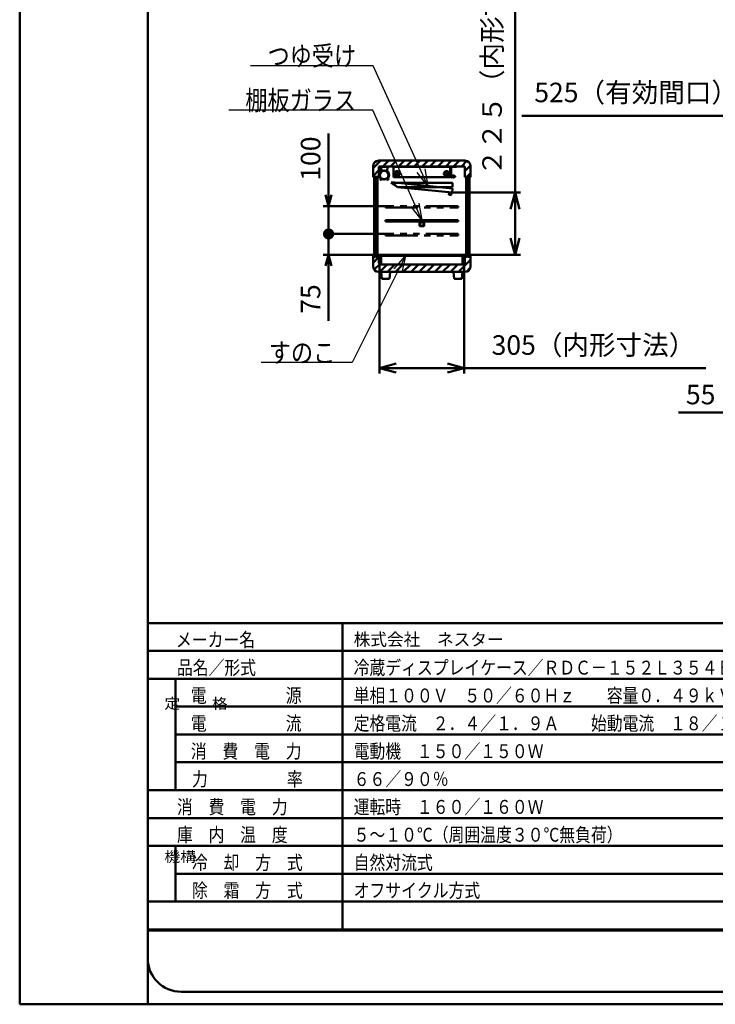
# Model space of a CAD drawing. Units: millimetres. Extents: x 0 to 8380, y 0 to 5550.
# Drawn here: x 0 to 2500, y 0 to 3536 of the extents above; entities that cross this region are included whole.
import ezdxf

# ---------------------------------------------------------------- set-up
doc = ezdxf.new("R2010")
doc.units = ezdxf.units.MM
doc.header["$LTSCALE"] = 3.629134
doc.linetypes.add('PHANTOM', pattern=[63.5, 31.75, -6.35, 6.35, -6.35, 6.35, -6.35])
for name, color, linetype in [('A3WAKU', 7, 'Continuous'), ('DANMEN', 7, 'Continuous'), ('SIYOU', 7, 'Continuous'), ('SUNPOU', 7, 'Continuous'), ('WAKU', 7, 'Continuous')]:
    doc.layers.add(name, color=color, linetype=linetype)
doc.styles.add('@Standard', font='txt', dxfattribs={"bigfont": '@extfont2'})
doc.styles.get("Standard").update_dxf_attribs({"font": 'txt', "bigfont": 'extfont2'})
doc.dimstyles.get("Standard").update_dxf_attribs({"dimtxt": 2.5, "dimasz": 2.5, "dimexe": 1.25, "dimexo": 0.625, "dimtad": 1, "dimzin": 0, "dimdsep": 46, "dimtxsty": 'Standard', "dimcen": 2.5, "dimadec": 0, "dimazin": 0, "dimtfac": 0.75, "dimtmove": 0, "dimatfit": 3, "dimfxl": 1, "dimarcsym": 0})

# ---------------------------------------------------------------- blocks, each defined once
blk = doc.blocks.new('_OPEN30')
at = {"color": 0, "linetype": 'ByBlock', "lineweight": -2}
for p, q in [((-1, 0.267949), (0, 0)), ((0, 0), (-1, -0.267949)), ((0, 0), (-1, 0))]:
    blk.add_line(p, q, dxfattribs=at)
blk = doc.blocks.new('*D7')
at = {"layer": 'Defpoints', "color": 0}
for p in [(2685.2, 3191.2), (2685.2, 2970), (3210.2, 2970)]:
    blk.add_point(p, dxfattribs=at)
at = {"layer": 'SUNPOU', "color": 0, "linetype": 'Continuous', "lineweight": 50}
for p, q in [((2685.2, 3191.2), (1804.91, 3191.2)), ((2685.2, 2970.625), (2685.2, 3211.2)), ((3150.2, 3191.2), (2745.2, 3191.2)), ((3210.2, 2970.625), (3210.2, 3211.2))]:
    blk.add_line(p, q, dxfattribs=at)
at = {"layer": 'SUNPOU', "color": 0, "lineweight": 50, "xscale": 60, "yscale": 60, "zscale": 60, "rotation": 180}
blk.add_blockref('_OPEN30', (2685.2, 3191.2), dxfattribs=at)
at = {"layer": 'SUNPOU', "color": 0, "lineweight": 50, "xscale": 60, "yscale": 60, "zscale": 60}
blk.add_blockref('_OPEN30', (3210.2, 3191.2), dxfattribs=at)
at = {"layer": 'SUNPOU', "color": 0, "lineweight": 50, "insert": (2215.055, 3265.66), "char_height": 70, "attachment_point": 5}
blk.add_mtext('525（有効間口）', dxfattribs=at)
blk = doc.blocks.new('*D9')
at = {"layer": 'Defpoints', "color": 0}
for p in [(1292.5, 2660), (1597.5, 2660), (1597.5, 2285)]:
    blk.add_point(p, dxfattribs=at)
at = {"layer": 'SUNPOU', "color": 0, "linetype": 'Continuous', "lineweight": 50}
for p, q in [((1292.5, 2659.375), (1292.5, 2265)), ((1597.5, 2659.375), (1597.5, 2265)), ((1352.5, 2285), (1537.5, 2285)), ((1597.5, 2285), (2465.96, 2285))]:
    blk.add_line(p, q, dxfattribs=at)
at = {"layer": 'SUNPOU', "color": 0, "lineweight": 50, "xscale": 60, "yscale": 60, "zscale": 60, "rotation": 180}
blk.add_blockref('_OPEN30', (1292.5, 2285), dxfattribs=at)
at = {"layer": 'SUNPOU', "color": 0, "lineweight": 50, "xscale": 60, "yscale": 60, "zscale": 60}
blk.add_blockref('_OPEN30', (1597.5, 2285), dxfattribs=at)
at = {"layer": 'SUNPOU', "color": 0, "lineweight": 50, "insert": (2061.73, 2358.515), "char_height": 70, "attachment_point": 5}
blk.add_mtext('305（内形寸法）', dxfattribs=at)
blk = doc.blocks.new('*D10')
at = {"layer": 'Defpoints', "color": 0}
for p in [(1554, 2915.3), (1780, 2915.3), (1594, 2691.5)]:
    blk.add_point(p, dxfattribs=at)
at = {"layer": 'SUNPOU', "color": 0, "linetype": 'Continuous', "lineweight": 50}
for p, q in [((1780, 2915.3), (1780, 3834.3)), ((1554.6, 2915.3), (1800, 2915.3)), ((1780, 2751.5), (1780, 2855.3)), ((1594.6, 2691.5), (1800, 2691.5))]:
    blk.add_line(p, q, dxfattribs=at)
at = {"layer": 'SUNPOU', "color": 0, "lineweight": 50, "xscale": 60, "yscale": 60, "zscale": 60}
for p, rotation in [((1780, 2915.3), 90), ((1780, 2691.5), 270)]:
    blk.add_blockref('_OPEN30', p, dxfattribs=dict(at, rotation=rotation))
at = {"layer": 'SUNPOU', "color": 0, "lineweight": 50, "insert": (1706.5, 3404.8), "char_height": 70, "attachment_point": 5, "rotation": 90}
blk.add_mtext('２２５（内形寸法）', dxfattribs=at)
blk = doc.blocks.new('_DOT')
at = {"color": 0, "linetype": 'ByBlock', "lineweight": -2}
blk.add_line((-0.5, 0), (-1, 0), dxfattribs=at)
at = {"color": 0, "linetype": 'ByBlock', "lineweight": -2, "const_width": 0.5}
blk.add_lwpolyline([(-0.25, 0, 1), (0.25, 0, 1)], format="xyb", close=True, dxfattribs=at)
blk = doc.blocks.new('*D12')
at = {"layer": 'Defpoints', "color": 0}
for p in [(1110, 2766.5), (1315, 2766.5), (1296, 2691.5)]:
    blk.add_point(p, dxfattribs=at)
at = {"layer": 'SUNPOU', "color": 0, "linetype": 'Continuous', "lineweight": 50}
for p, q in [((1110, 2806.5), (1110, 2846.5)), ((1314.4, 2766.5), (1090, 2766.5)), ((1110, 2691.5), (1110, 2766.5)), ((1295.4, 2691.5), (1090, 2691.5)), ((1110, 2691.5), (1110, 2454.1)), ((1110, 2651.5), (1110, 2611.5))]:
    blk.add_line(p, q, dxfattribs=at)
at = {"layer": 'SUNPOU', "color": 0, "lineweight": 50, "xscale": 40, "yscale": 40, "zscale": 40}
for name, p, rotation in [('_DOT', (1110, 2766.5), 270), ('_OPEN30', (1110, 2691.5), 90)]:
    blk.add_blockref(name, p, dxfattribs=dict(at, rotation=rotation))
at = {"layer": 'SUNPOU', "color": 0, "lineweight": 50, "insert": (1054.3, 2532.8), "char_height": 70, "attachment_point": 5, "rotation": 90}
blk.add_mtext('75', dxfattribs=at)
blk = doc.blocks.new('*D13')
at = {"layer": 'Defpoints', "color": 0}
for p in [(1110, 2866.5), (1315, 2866.5), (1315, 2766.5)]:
    blk.add_point(p, dxfattribs=at)
at = {"layer": 'SUNPOU', "color": 0, "linetype": 'Continuous', "lineweight": 50}
for p, q in [((1110, 2866.5), (1110, 3127.9)), ((1110, 2906.5), (1110, 2946.5)), ((1314.4, 2866.5), (1090, 2866.5)), ((1110, 2766.5), (1110, 2866.5)), ((1314.4, 2766.5), (1090, 2766.5)), ((1110, 2726.5), (1110, 2686.5))]:
    blk.add_line(p, q, dxfattribs=at)
at = {"layer": 'SUNPOU', "color": 0, "lineweight": 50, "xscale": 40, "yscale": 40, "zscale": 40}
for name, p, rotation in [('_OPEN30', (1110, 2866.5), 270), ('_DOT', (1110, 2766.5), 90)]:
    blk.add_blockref(name, p, dxfattribs=dict(at, rotation=rotation))
at = {"layer": 'SUNPOU', "color": 0, "lineweight": 50, "insert": (1054.3, 3037.2), "char_height": 70, "attachment_point": 5, "rotation": 90}
blk.add_mtext('100', dxfattribs=at)
blk = doc.blocks.new('*D17')
at = {"layer": 'Defpoints', "color": 0}
for p in [(2646, 2628.8), (2701, 2580), (2701, 2125)]:
    blk.add_point(p, dxfattribs=at)
at = {"layer": 'SUNPOU', "color": 0, "linetype": 'Continuous', "lineweight": 50}
for p, q in [((2646, 2628.175), (2646, 2105)), ((2701, 2579.375), (2701, 2105)), ((2646, 2125), (2367.84, 2125)), ((2586, 2125), (2526, 2125)), ((2646, 2125), (2701, 2125)), ((2761, 2125), (2821, 2125))]:
    blk.add_line(p, q, dxfattribs=at)
at = {"layer": 'SUNPOU', "color": 0, "lineweight": 50, "xscale": 60, "yscale": 60, "zscale": 60}
blk.add_blockref('_OPEN30', (2646, 2125), dxfattribs=at)
at = {"layer": 'SUNPOU', "color": 0, "lineweight": 50, "xscale": 60, "yscale": 60, "zscale": 60, "rotation": 180}
blk.add_blockref('_OPEN30', (2701, 2125), dxfattribs=at)
at = {"layer": 'SUNPOU', "color": 0, "lineweight": 50, "insert": (2446.92, 2180.735), "char_height": 70, "attachment_point": 5}
blk.add_mtext('55', dxfattribs=at)
blk = doc.blocks.new('*X33')
at = {"color": 2, "linetype": 'Continuous', "lineweight": 50}
for p, q in [((0, 32.4), (27.6, 60)), ((34.5, 38.6), (55.9, 60)), ((62.8, 38.6), (84.2, 60)), ((91, 38.6), (112.4, 60)), ((119.3, 38.6), (140.7, 60)), ((147.6, 38.6), (169, 60)), ((175.9, 38.6), (197.3, 60)), ((204.2, 38.6), (225.6, 60)), ((232.5, 38.6), (253.9, 60)), ((260.7, 38.6), (282.1, 60)), ((289, 38.6), (310.4, 60)), ((317.3, 38.6), (337.3, 58.6)), ((329, 22), (349.8, 42.8)), ((0, 4.1), (21, 25.1)), ((335.3, 0), (350, 14.7))]:
    blk.add_line(p, q, dxfattribs=at)
blk = doc.blocks.new('*X34')
at = {"color": 2, "linetype": 'Continuous', "lineweight": 50}
for p, q in [((0, 61.3), (0.2, 61.5)), ((0, 33), (21, 54)), ((306.4, 0), (350, 43.6)), ((329, 50.9), (339.6, 61.5)), ((3.7, 8.4), (23.9, 28.6)), ((23.6, 0), (50.1, 26.5)), ((51.8, 0), (78.3, 26.5)), ((80.1, 0), (106.6, 26.5)), ((108.4, 0), (134.9, 26.5)), ((136.7, 0), (163.2, 26.5)), ((165, 0), (191.5, 26.5)), ((193.3, 0), (219.8, 26.5)), ((221.6, 0), (248.1, 26.5)), ((249.8, 0), (276.3, 26.5)), ((278.1, 0), (304.6, 26.5)), ((335.5, 0.8), (349.2, 14.5))]:
    blk.add_line(p, q, dxfattribs=at)

msp = doc.modelspace()

# ---------------------------------------------------------------- hatches: boundary and pattern name
at = {"layer": 'DANMEN', "linetype": 'Continuous', "lineweight": 50}
h = msp.add_hatch(dxfattribs=at)
h.set_pattern_fill('ANSI31', color=2, scale=0.945)
h.paths.add_polyline_path([(1273.6, 2972), (1273.6, 2684.5), (1278.6, 2684.5), (1278.6, 2972)])
h = msp.add_hatch(dxfattribs=at)
h.set_pattern_fill('ANSI31', color=2, scale=0.945)
h.paths.add_polyline_path([(1616.4, 2972), (1616.4, 2684.5), (1611.4, 2684.5), (1611.4, 2972)])

# ---------------------------------------------------------------- linework, layer by layer
at = {"layer": 'A3WAKU', "color": 8, "linetype": 'Continuous', "lineweight": 50}
for p, q in [((0, 5550), (0, 0)), ((460, 5550), (460, 0)), ((0, 0), (8380, 0))]:
    msp.add_line(p, q, dxfattribs=at)
at = {"layer": 'DANMEN', "color": 2, "linetype": 'Continuous', "lineweight": 50}
for p, q in [((1270, 2970), (1270, 3010)), ((1290, 3030), (1600, 3030)), ((1291, 2970), (1291, 3008.6)), ((1291, 3008.6), (1599, 3008.6)), ((1300.94, 3008), (1319.06, 3008)), ((1319.06, 3007.3), (1300.94, 3007.3)), ((1343.4, 2995.7), (1343.4, 3008)), ((1546.6, 3008), (1343.4, 3008)), ((1546.6, 3008), (1546.6, 2995.7)), ((1550, 3008), (1570, 3008)), ((1550, 2968), (1550, 3008)), ((1550.8, 3007.2), (1550.8, 2968)), ((1570, 3007.2), (1550.8, 3007.2)), ((1570, 3008), (1570, 3007.2)), ((1599, 3008.6), (1599, 2970)), ((1620, 3010), (1620, 2970)), ((1278.6, 2972), (1273.6, 2972)), ((1273.6, 2684.5), (1273.6, 2972)), ((1278.6, 2684.5), (1278.6, 2972)), ((1286.1, 2972), (1281.1, 2972)), ((1281.1, 2972), (1281.1, 2684.5)), ((1286.1, 2684.5), (1286.1, 2972)), ((1299.22, 2993.96), (1298.25, 3005.07)), ((1298.95, 3005.13), (1299.91, 2994.02)), ((1321.05, 3005.13), (1320.09, 2994.02)), ((1320.78, 2993.96), (1321.75, 3005.07)), ((1343.4, 2970), (1343.4, 2995.7)), ((1343.4, 2970), (1343.4, 2970.3)), ((1546.6, 2995.7), (1546.6, 2970)), ((1546.6, 2970.3), (1546.6, 2970)), ((1550, 2975.04), (1547, 2973.84)), ((1547, 2973.84), (1547, 2972.17)), ((1550, 2970.97), (1547, 2972.17)), ((1550, 2974.5), (1547.5, 2973.5)), ((1550, 2973.5), (1547.5, 2973.5)), ((1550, 2971.5), (1547.5, 2972.5)), ((1547.5, 2972.5), (1550, 2972.5)), ((1550.8, 2973.5), (1552.28, 2973.5)), ((1550.8, 2972.5), (1552.28, 2972.5)), ((1552.78, 2973.5), (1553.3, 2973.5)), ((1552.78, 2972.5), (1553.3, 2972.5)), ((1553.3, 2971.5), (1553.3, 2974.5)), ((1554.56, 2974.5), (1553.3, 2974.5)), ((1554.56, 2971.5), (1553.3, 2971.5)), ((1564.94, 2974.43), (1564.47, 2974.6)), ((1564.94, 2971.58), (1564.47, 2971.41)), ((1603.9, 2972), (1608.9, 2972)), ((1603.9, 2684.5), (1603.9, 2972)), ((1608.9, 2972), (1608.9, 2684.5)), ((1611.4, 2972), (1616.4, 2972)), ((1611.4, 2684.5), (1611.4, 2972)), ((1616.4, 2684.5), (1616.4, 2972)), ((1270, 2970), (1291, 2970)), ((1294.52, 2963.73), (1295.01, 2964.23)), ((1296.68, 2961.57), (1294.52, 2963.73)), ((1297.17, 2962.07), (1295.01, 2964.23)), ((1322.83, 2962.07), (1324.99, 2964.23)), ((1323.32, 2961.57), (1325.48, 2963.73)), ((1325.48, 2963.73), (1324.99, 2964.23)), ((1357.24, 2935), (1335, 2950)), ((1335, 2950), (1555, 2950)), ((1357.29, 2934.96), (1336.6, 2952.14)), ((1336.6, 2952.14), (1555.51, 2930.25)), ((1546.6, 2970), (1343.4, 2970)), ((1555, 2935), (1357.24, 2935)), ((1554.02, 2915.32), (1357.29, 2934.96)), ((1550.8, 2968), (1550, 2968)), ((1555, 2935), (1555, 2950)), ((1599, 2970), (1620, 2970)), ((1542.57, 2906.92), (1543.56, 2916.87)), ((1550.53, 2906.12), (1542.57, 2906.92)), ((1551.52, 2916.07), (1550.53, 2906.12)), ((1554.02, 2915.32), (1555.51, 2930.25)), ((1575, 2816.5), (1315, 2816.5)), ((1315, 2816.5), (1315, 2811.5)), ((1315, 2811.5), (1575, 2811.5)), ((1437, 2809.8), (1437, 2795.8)), ((1452, 2810.8), (1438, 2810.8)), ((1452, 2794.8), (1438, 2794.8)), ((1451.5, 2809.3), (1438.5, 2809.3)), ((1438.5, 2809.3), (1438.5, 2796.3)), ((1451.5, 2796.3), (1438.5, 2796.3)), ((1451.5, 2796.3), (1451.5, 2809.3)), ((1453, 2795.8), (1453, 2809.8)), ((1575, 2811.5), (1575, 2816.5)), ((1270, 2650), (1270, 2691.5)), ((1270, 2691.5), (1291, 2691.5)), ((1291, 2691.5), (1291, 2661.5)), ((1296, 2656.5), (1296, 2691.5)), ((1296, 2691.5), (1594, 2691.5)), ((1299, 2688.5), (1591, 2688.5)), ((1299, 2656.5), (1299, 2688.5)), ((1591, 2688.5), (1591, 2656.5)), ((1594, 2656.5), (1594, 2691.5)), ((1599, 2661.5), (1599, 2691.5)), ((1599, 2691.5), (1620, 2691.5)), ((1620, 2691.5), (1620, 2650)), ((1273.6, 2684.5), (1278.6, 2684.5)), ((1281.1, 2684.5), (1286.1, 2684.5)), ((1296, 2656.5), (1291, 2661.5)), ((1296, 2656.5), (1299, 2656.5)), ((1299, 2656.5), (1591, 2656.5)), ((1591, 2656.5), (1594, 2656.5)), ((1594, 2656.5), (1599, 2661.5)), ((1608.9, 2684.5), (1603.9, 2684.5)), ((1616.4, 2684.5), (1611.4, 2684.5)), ((1600, 2630), (1290, 2630)), ((1331, 2630), (1299, 2630)), ((1331, 2630), (1299, 2630)), ((1299, 2630), (1301, 2605)), ((1329, 2605), (1331, 2630)), ((1591, 2630), (1559, 2630)), ((1591, 2630), (1559, 2630)), ((1559, 2630), (1561, 2605)), ((1599.5, 2630), (1575, 2630)), ((1589, 2605), (1591, 2630)), ((1301, 2605), (1329, 2605)), ((1561, 2605), (1589, 2605))]:
    msp.add_line(p, q, dxfattribs=at)
at = {"layer": 'DANMEN', "color": 2, "linetype": 'PHANTOM', "lineweight": 50}
for p, q in [((1575, 2866.5), (1315, 2866.5)), ((1315, 2866.5), (1315, 2861.5)), ((1575, 2861.5), (1575, 2866.5)), ((1315, 2861.5), (1575, 2861.5)), ((1575, 2766.5), (1315, 2766.5)), ((1315, 2766.5), (1315, 2761.5)), ((1315, 2761.5), (1575, 2761.5)), ((1575, 2761.5), (1575, 2766.5))]:
    msp.add_line(p, q, dxfattribs=at)
at = {"layer": 'DANMEN', "color": 2, "linetype": 'Continuous', "lineweight": 50}
for centre, radius in [((1310, 2978.25), 16.5), ((1310, 2978.25), 15.35), ((1356.1, 2983), 9.5), ((1356.1, 2983), 4.76), ((1533.9, 2983), 9.5), ((1533.9, 2983), 4.76), ((1551.3, 2976.2), 0.5), ((1551.3, 2969.8), 0.5), ((1558.6, 2973), 3)]:
    msp.add_circle(centre, radius, dxfattribs=at)
for centre, radius, start, end in [((1290, 3010), 20, 90, 180), ((1300.94, 3005.3), 2.7, 90, 184.95326), ((1300.94, 3005.3), 2, 90, 184.95326), ((1319.06, 3005.3), 2.7, 355.04674, 90), ((1319.06, 3005.3), 2, 355.04674, 90), ((1600, 3010), 20, 0, 90), ((1312.8, 2978.25), 20, 135.06408, 226.05351), ((1312.8, 2978.25), 19.3, 135.06408, 226.05351), ((1297.22, 2993.78), 2, 315.06408, 4.95326), ((1297.22, 2993.78), 2.7, 315.06408, 4.95326), ((1322.78, 2993.78), 2.7, 175.04674, 224.93592), ((1307.2, 2978.25), 19.3, 313.94649, 44.93592), ((1322.78, 2993.78), 2, 175.04674, 224.93592), ((1307.2, 2978.25), 20, 313.94649, 44.93592), ((1298.05, 2962.95), 1.95, 225, 46.05351), ((1298.05, 2962.95), 1.25, 225, 46.05351), ((1321.95, 2962.95), 1.95, 133.94649, 315), ((1321.95, 2962.95), 1.25, 133.94649, 315), ((1438, 2809.8), 1, 90, 180), ((1438, 2795.8), 1, 180, 270), ((1452, 2809.8), 1, 0, 90), ((1452, 2795.8), 1, 270, 360), ((1290, 2650), 20, 180, 270), ((1600, 2650), 20, 270, 360)]:
    msp.add_arc(centre, radius, start, end, dxfattribs=at)
for points, knots in [([(1551.55, 2975.77), (1551.66, 2975.54), (1551.89, 2975.1), (1552.12, 2974.4), (1552.27, 2973.7), (1552.32, 2973), (1552.27, 2972.31), (1552.12, 2971.61), (1551.89, 2970.91), (1551.66, 2970.47), (1551.55, 2970.24)], [0, 0, 0, 0, 0.7655243, 1.4959635, 2.2020447, 2.8956263, 3.5892079, 4.2952891, 5.0257283, 5.7912526, 5.7912526, 5.7912526, 5.7912526]), ([(1551.8, 2976.2), (1551.95, 2975.94), (1552.25, 2975.43), (1552.56, 2974.62), (1552.76, 2973.81), (1552.82, 2973), (1552.76, 2972.19), (1552.56, 2971.39), (1552.25, 2970.58), (1551.95, 2970.07), (1551.8, 2969.8)], [0, 0, 0, 0, 0.9118148, 1.770684, 2.5923629, 3.3948006, 4.1972383, 5.0189172, 5.8777864, 6.7896012, 6.7896012, 6.7896012, 6.7896012]), ([(1554.2, 2973), (1554.26, 2973.36), (1554.32, 2974.06), (1554.78, 2974.98), (1555.42, 2975.71), (1556.21, 2976.25), (1557.1, 2976.6), (1558.06, 2976.78), (1559.04, 2976.79), (1559.99, 2976.64), (1560.87, 2976.32), (1561.67, 2975.88), (1562.41, 2975.33), (1563.07, 2974.69), (1563.67, 2973.98), (1564.18, 2973.21), (1564.62, 2972.41), (1564.83, 2971.85), (1564.94, 2971.58)], [0, 0, 0, 0, 1.0909493, 2.0807073, 3.0271813, 3.9690401, 4.9243737, 5.8952121, 6.8737567, 7.8481394, 8.7581887, 9.66828, 10.5851931, 11.5096358, 12.437669, 13.3620271, 14.273234, 15.1605454, 15.1605454, 15.1605454, 15.1605454]), ([(1554.2, 2973), (1554.26, 2972.65), (1554.32, 2971.94), (1554.78, 2971.03), (1555.42, 2970.3), (1556.21, 2969.76), (1557.1, 2969.4), (1558.06, 2969.22), (1559.04, 2969.21), (1559.99, 2969.37), (1560.87, 2969.69), (1561.67, 2970.13), (1562.41, 2970.68), (1563.07, 2971.32), (1563.67, 2972.03), (1564.18, 2972.8), (1564.62, 2973.6), (1564.83, 2974.16), (1564.94, 2974.43)], [0, 0, 0, 0, 1.0909493, 2.0807073, 3.0271813, 3.9690401, 4.9243737, 5.8952121, 6.8737567, 7.8481394, 8.7581887, 9.66828, 10.5851931, 11.5096358, 12.437669, 13.3620271, 14.273234, 15.1605454, 15.1605454, 15.1605454, 15.1605454]), ([(1554.7, 2972.98), (1554.7, 2973), (1554.7, 2973.04), (1554.71, 2973.1), (1554.71, 2973.16), (1554.72, 2973.25), (1554.73, 2973.34), (1554.75, 2973.46), (1554.77, 2973.57), (1554.8, 2973.69), (1554.83, 2973.79), (1554.86, 2973.9), (1554.89, 2974), (1554.93, 2974.1), (1554.97, 2974.2), (1555.01, 2974.3), (1555.06, 2974.39), (1555.11, 2974.48), (1555.16, 2974.57), (1555.21, 2974.65), (1555.27, 2974.74), (1555.33, 2974.82), (1555.39, 2974.9), (1555.45, 2974.97), (1555.51, 2975.05), (1555.58, 2975.12), (1555.65, 2975.19), (1555.75, 2975.28), (1555.87, 2975.39), (1556.03, 2975.51), (1556.2, 2975.63), (1556.37, 2975.73), (1556.55, 2975.83), (1556.74, 2975.91), (1556.93, 2975.99), (1557.13, 2976.06), (1557.33, 2976.12), (1557.54, 2976.17), (1557.75, 2976.21), (1557.89, 2976.23), (1557.96, 2976.24)], [0, 0, 0, 0, 0.0630375, 0.1254014, 0.1871099, 0.2481811, 0.36848, 0.4864442, 0.6022165, 0.7159442, 0.8277738, 0.9378489, 1.0463118, 1.1533057, 1.2589705, 1.363443, 1.466857, 1.5693419, 1.6710222, 1.7720189, 1.8724486, 1.9724188, 2.0720315, 2.1713849, 2.2705715, 2.3696728, 2.4687644, 2.5679181, 2.7666566, 2.9663223, 3.167228, 3.3696358, 3.5737286, 3.7795622, 3.9871412, 4.1964345, 4.4073625, 4.6197787, 4.8335092, 5.0483599, 5.0483599, 5.0483599, 5.0483599]), ([(1554.7, 2973.03), (1554.7, 2973.01), (1554.7, 2972.97), (1554.71, 2972.9), (1554.71, 2972.84), (1554.72, 2972.76), (1554.73, 2972.66), (1554.75, 2972.55), (1554.77, 2972.43), (1554.8, 2972.32), (1554.83, 2972.21), (1554.86, 2972.11), (1554.89, 2972), (1554.93, 2971.9), (1554.97, 2971.81), (1555.01, 2971.71), (1555.06, 2971.62), (1555.11, 2971.53), (1555.16, 2971.44), (1555.21, 2971.35), (1555.27, 2971.27), (1555.33, 2971.19), (1555.39, 2971.11), (1555.45, 2971.03), (1555.51, 2970.96), (1555.58, 2970.89), (1555.65, 2970.82), (1555.75, 2970.72), (1555.87, 2970.62), (1556.03, 2970.49), (1556.2, 2970.38), (1556.37, 2970.28), (1556.55, 2970.18), (1556.74, 2970.1), (1556.93, 2970.02), (1557.13, 2969.95), (1557.33, 2969.89), (1557.54, 2969.84), (1557.75, 2969.8), (1557.89, 2969.78), (1557.96, 2969.77)], [0, 0, 0, 0, 0.0630375, 0.1254014, 0.1871099, 0.2481811, 0.36848, 0.4864442, 0.6022165, 0.7159442, 0.8277738, 0.9378489, 1.0463118, 1.1533057, 1.2589705, 1.363443, 1.466857, 1.5693419, 1.6710222, 1.7720189, 1.8724486, 1.9724188, 2.0720315, 2.1713849, 2.2705715, 2.3696728, 2.4687644, 2.5679181, 2.7666566, 2.9663223, 3.167228, 3.3696358, 3.5737286, 3.7795622, 3.9871412, 4.1964345, 4.4073625, 4.6197787, 4.8335092, 5.0483599, 5.0483599, 5.0483599, 5.0483599]), ([(1557.96, 2976.24), (1558.03, 2976.25), (1558.18, 2976.27), (1558.39, 2976.28), (1558.61, 2976.28), (1558.83, 2976.28), (1559.04, 2976.26), (1559.26, 2976.24), (1559.47, 2976.21), (1559.63, 2976.18), (1559.73, 2976.15), (1559.79, 2976.14), (1559.84, 2976.13), (1559.89, 2976.12), (1559.94, 2976.1), (1559.99, 2976.09), (1560.04, 2976.07), (1560.11, 2976.05), (1560.19, 2976.02), (1560.3, 2975.99), (1560.4, 2975.95), (1560.53, 2975.9), (1560.69, 2975.83), (1560.88, 2975.73), (1561.07, 2975.63), (1561.26, 2975.53), (1561.44, 2975.41), (1561.62, 2975.29), (1561.8, 2975.16), (1561.97, 2975.02), (1562.14, 2974.88), (1562.31, 2974.73), (1562.47, 2974.57), (1562.62, 2974.41), (1562.78, 2974.25), (1562.92, 2974.08), (1563.07, 2973.91), (1563.21, 2973.73), (1563.34, 2973.55), (1563.47, 2973.36), (1563.55, 2973.24), (1563.59, 2973.17)], [0, 0, 0, 0, 0.2157535, 0.4321658, 0.6489829, 0.8659445, 1.0827852, 1.2992399, 1.5150492, 1.7299607, 1.7835211, 1.8370053, 1.8904157, 1.9437549, 1.9970473, 2.0503191, 2.1035755, 2.1568215, 2.2633004, 2.3697937, 2.476335, 2.5829561, 2.7965441, 3.0107613, 3.2257597, 3.4416661, 3.6585733, 3.8765243, 4.0955361, 4.3156047, 4.5367015, 4.7587642, 4.9817122, 5.2054492, 5.4298616, 5.6548151, 5.8801627, 6.1057462, 6.3313962, 6.5569304, 6.7821581, 6.7821581, 6.7821581, 6.7821581]), ([(1557.96, 2969.77), (1558.03, 2969.76), (1558.18, 2969.74), (1558.39, 2969.73), (1558.61, 2969.72), (1558.83, 2969.73), (1559.04, 2969.74), (1559.26, 2969.77), (1559.47, 2969.8), (1559.63, 2969.83), (1559.73, 2969.85), (1559.79, 2969.87), (1559.84, 2969.88), (1559.89, 2969.89), (1559.94, 2969.91), (1559.99, 2969.92), (1560.04, 2969.93), (1560.11, 2969.96), (1560.19, 2969.98), (1560.3, 2970.02), (1560.4, 2970.06), (1560.53, 2970.11), (1560.69, 2970.18), (1560.88, 2970.27), (1561.07, 2970.37), (1561.26, 2970.48), (1561.44, 2970.6), (1561.62, 2970.72), (1561.8, 2970.85), (1561.97, 2970.99), (1562.14, 2971.13), (1562.31, 2971.28), (1562.47, 2971.43), (1562.62, 2971.59), (1562.78, 2971.76), (1562.92, 2971.93), (1563.07, 2972.1), (1563.21, 2972.28), (1563.34, 2972.46), (1563.47, 2972.64), (1563.55, 2972.77), (1563.59, 2972.83)], [0, 0, 0, 0, 0.2157535, 0.4321658, 0.6489829, 0.8659445, 1.0827852, 1.2992399, 1.5150492, 1.7299607, 1.7835211, 1.8370053, 1.8904157, 1.9437549, 1.9970473, 2.0503191, 2.1035755, 2.1568215, 2.2633004, 2.3697937, 2.476335, 2.5829561, 2.7965441, 3.0107613, 3.2257597, 3.4416661, 3.6585733, 3.8765243, 4.0955361, 4.3156047, 4.5367015, 4.7587642, 4.9817122, 5.2054492, 5.4298616, 5.6548151, 5.8801627, 6.1057462, 6.3313962, 6.5569304, 6.7821581, 6.7821581, 6.7821581, 6.7821581]), ([(1563.59, 2972.83), (1563.63, 2972.9), (1563.71, 2973.02), (1563.83, 2973.22), (1563.94, 2973.41), (1564.04, 2973.61), (1564.12, 2973.77), (1564.19, 2973.9), (1564.23, 2974), (1564.27, 2974.1), (1564.32, 2974.2), (1564.36, 2974.3), (1564.4, 2974.4), (1564.44, 2974.5), (1564.46, 2974.57), (1564.47, 2974.6)], [0, 0, 0, 0, 0.2247232, 0.4487372, 0.6718289, 0.8937801, 1.1143687, 1.224084, 1.3333736, 1.4422085, 1.5505595, 1.6583974, 1.7656929, 1.8724168, 1.9785399, 1.9785399, 1.9785399, 1.9785399]), ([(1563.59, 2973.17), (1563.63, 2973.11), (1563.71, 2972.99), (1563.83, 2972.79), (1563.94, 2972.6), (1564.04, 2972.4), (1564.12, 2972.24), (1564.19, 2972.1), (1564.23, 2972), (1564.27, 2971.9), (1564.32, 2971.81), (1564.36, 2971.71), (1564.4, 2971.61), (1564.44, 2971.51), (1564.46, 2971.44), (1564.47, 2971.41)], [0, 0, 0, 0, 0.2247232, 0.4487372, 0.6718289, 0.8937801, 1.1143687, 1.224084, 1.3333736, 1.4422085, 1.5505595, 1.6583974, 1.7656929, 1.8724168, 1.9785399, 1.9785399, 1.9785399, 1.9785399])]:
    msp.add_open_spline(points, degree=3, knots=knots, dxfattribs=at)
at = {"layer": 'SIYOU', "color": 7, "linetype": 'Continuous', "lineweight": 50}
for p, q in [((460, 1369), (460, 269)), ((460, 1369), (1160, 1369)), ((1160, 1369), (3086.67, 1369)), ((1160, 1369), (1160, 269)), ((460, 1269), (1160, 1269)), ((1160, 1269), (3086.67, 1269)), ((460, 1169), (1160, 1169)), ((560, 1169), (560, 769)), ((1160, 1169), (3086.67, 1169)), ((560, 1069), (1160, 1069)), ((1160, 1069), (3086.67, 1069)), ((3086.67, 969), (560, 969)), ((560, 969), (1160, 969)), ((560, 869), (1160, 869)), ((1160, 869), (3086.67, 869)), ((1160, 769), (460, 769)), ((1160, 769), (3086.67, 769)), ((460, 669), (1160, 669)), ((1160, 669), (3086.67, 669)), ((3086.67, 569), (460, 569)), ((560, 569), (560, 369)), ((560, 469), (3086.67, 469)), ((460, 369), (1160, 369)), ((1160, 369), (1160, 269)), ((1160, 369), (3086.67, 369)), ((560, 269), (460, 269)), ((460, 269), (560, 269)), ((560, 269), (1160, 269)), ((1160, 269), (560, 269)), ((1160, 269), (3086.67, 269)), ((3086.67, 269), (1160, 269))]:
    msp.add_line(p, q, dxfattribs=at)
at = {"layer": 'WAKU', "color": 7, "linetype": 'Continuous', "lineweight": 50}
for p, q in [((460, 5385), (460, 165)), ((460, 265), (7140, 265)), ((580, 45), (7980, 45))]:
    msp.add_line(p, q, dxfattribs=at)
msp.add_arc((580, 165), 120, 180, 270, dxfattribs=at)

# ---------------------------------------------------------------- block references
at = {"color": 2, "linetype": 'Continuous', "lineweight": 50}
for name, p in [('*X33', (1270, 2970)), ('*X34', (1270, 2630))]:
    msp.add_blockref(name, p, dxfattribs=at)

# ---------------------------------------------------------------- texts
at = {"layer": 'SIYOU', "color": 1, "lineweight": 50, "style": '@Standard', "width": 1.111111}
for s, p in [('定\u3000\u3000格', (520, 1061.5)), ('機構', (520, 511.5))]:
    msp.add_text(s, height=37.5, dxfattribs=at).set_placement(p)
at = {"layer": 'SIYOU', "color": 1, "lineweight": 50, "attachment_point": 7}
for s, insert, char_height in [('\\A1;\\W0.8333;メーカー名', (561.41, 1284.27), 50), ('\\A1;\\W0.9750;株式会社\u3000ネスター', (1200, 1287.83), 45), ('\\A1;\\W0.8333;\\T1.5000;品名／形式', (565, 1184), 50), ('\\A1;\\W0.8333;冷蔵ディスプレイケース／ＲＤＣ－１５２Ｌ３５４Ｂ－１', (1200, 1184), 50), ('\\A1;\\W0.8333;電\u3000\u3000\u3000\u3000\u3000源', (615, 1084), 50), ('\\A1;\\W0.8333;単相１００Ｖ\u3000５０／６０Ｈｚ\u3000\u3000容量０．４９ｋＶＡ', (1200, 1084), 50), ('\\A1;\\W0.8333;電\u3000\u3000\u3000\u3000\u3000流', (615, 984), 50), ('\\A1;\\W0.8333;定格電流\u3000２．４／１．９Ａ\u3000\u3000始動電流\u3000１８／１７Ａ', (1200, 984), 50), ('\\A1;\\W0.8333;消\u3000費\u3000電\u3000力', (615, 884), 50), ('\\A1;\\W0.8333;電動機\u3000１５０／１５０Ｗ', (1200, 884), 50), ('\\A1;\\W0.8333;力\u3000\u3000\u3000\u3000\u3000率', (619.08, 784), 50), ('\\A1;\\W0.8333;６６／９０％', (1200, 784), 50), ('\\A1;\\W0.8333;消\u3000費\u3000電\u3000力', (565, 684), 50), ('\\A1;\\W0.8333;運転時\u3000１６０／１６０Ｗ', (1200, 684), 50), ('\\A1;\\W0.8333;庫\u3000内\u3000温\u3000度', (565, 584), 50), ('\\A1;\\W0.8333;５～１０℃（周囲温度３０℃無負荷）', (1200, 584), 50), ('\\A1;\\W0.8333;冷\u3000却\u3000方\u3000式', (619.08, 484), 50), ('\\A1;\\W0.8333;自然対流式', (1200, 484), 50), ('\\A1;\\W0.8333;除\u3000霜\u3000方\u3000式', (619.08, 384), 50), ('\\A1;\\W0.8333;オフサイクル方式', (1200, 384), 50)]:
    msp.add_mtext(s, dxfattribs=dict(at, insert=insert, char_height=char_height))
at = {"layer": 'SUNPOU', "color": 7, "linetype": 'Continuous', "lineweight": 50, "char_height": 70, "attachment_point": 9, "line_spacing_factor": 0.6}
for s, insert in [('\\A1;\\W0.8333;つゆ受け', (1208.99, 3371.2)), ('\\A1;\\W0.8333;棚板ガラス', (1208.67, 3211.2)), ('\\A1;\\W0.8333;すのこ', (1133.7, 2305))]:
    msp.add_mtext(s, dxfattribs=dict(at, insert=insert))

# ---------------------------------------------------------------- dimensions: what is measured, and where the dimension line sits
at = {"layer": 'SUNPOU', "color": 7, "linetype": 'Continuous', "lineweight": 50}
dim = msp.add_linear_dim(base=(1780, 2915.32), p1=(1594, 2691.5), p2=(1554.02, 2915.32), angle=90, text='２２５（内形寸法）', dimstyle='Standard', override={"dimtxt": 70, "dimasz": 60, "dimexe": 20, "dimgap": 20, "dimdec": 1, "dimzin": 8, "dimpost": '<>（内形寸法）', "dimblk": 'OPEN30', "dimclrd": 0, "dimclre": 0, "dimclrt": 0, "dimtp": 0, "dimtm": 0, "dimlwd": 50, "dimlwe": 50}, dxfattribs=at)
dim.commit()
dim.dimension.update_dxf_attribs({"geometry": '*D10', "text_midpoint": (1780, 3404.79), "dimtype": 160})
for base, p1, p2, angle, override, picture, middle in [((2685.2, 3191.2), (3210.2, 2970), (2685.2, 2970), 180, {"dimtxt": 70, "dimasz": 60, "dimexe": 20, "dimgap": 20, "dimdec": 1, "dimzin": 8, "dimpost": '<>（有効間口）', "dimblk": 'OPEN30', "dimclrd": 0, "dimclre": 0, "dimclrt": 0, "dimtp": 0, "dimtm": 0, "dimlwd": 50, "dimlwe": 50}, '*D7', (2215.06, 3191.2)), ((1110, 2866.5), (1315, 2766.5), (1315, 2866.5), 90, {"dimtxt": 70, "dimasz": 40, "dimexe": 20, "dimgap": 20, "dimdec": 1, "dimzin": 8, "dimblk1": 'DOT', "dimblk2": 'OPEN30', "dimsah": 1, "dimclrd": 0, "dimclre": 0, "dimclrt": 0, "dimtp": 0, "dimtm": 0, "dimlwd": 50, "dimlwe": 50}, '*D13', (1110, 3037.2)), ((1110, 2766.5), (1296, 2691.5), (1315, 2766.5), 90, {"dimtxt": 70, "dimasz": 40, "dimexe": 20, "dimgap": 20, "dimdec": 1, "dimzin": 8, "dimblk1": 'OPEN30', "dimblk2": 'DOT', "dimsah": 1, "dimclrd": 0, "dimclre": 0, "dimclrt": 0, "dimtp": 0, "dimtm": 0, "dimlwd": 50, "dimlwe": 50}, '*D12', (1110, 2532.8))]:
    dim = msp.add_linear_dim(base=base, p1=p1, p2=p2, angle=angle, dimstyle='Standard', override=override, dxfattribs=at)
    dim.commit()
    dim.dimension.update_dxf_attribs({"geometry": picture, "text_midpoint": middle, "dimtype": 160})
for base, p1, p2, override, picture, middle in [((1597.5, 2285), (1292.5, 2660), (1597.5, 2660), {"dimtxt": 70, "dimasz": 60, "dimexe": 20, "dimgap": 20, "dimdec": 1, "dimzin": 8, "dimpost": '<>（内形寸法）', "dimblk": 'OPEN30', "dimclrd": 0, "dimclre": 0, "dimclrt": 0, "dimtp": 0, "dimtm": 0, "dimlwd": 50, "dimlwe": 50}, '*D9', (2061.73, 2285)), ((2701, 2125), (2646, 2628.8), (2701, 2580), {"dimtxt": 70, "dimasz": 60, "dimexe": 20, "dimgap": 20, "dimdec": 1, "dimzin": 8, "dimblk": 'OPEN30', "dimclrd": 0, "dimclre": 0, "dimclrt": 0, "dimtp": 0, "dimtm": 0, "dimlwd": 50, "dimlwe": 50}, '*D17', (2446.92, 2125))]:
    dim = msp.add_linear_dim(base=base, p1=p1, p2=p2, dimstyle='Standard', override=override, dxfattribs=at)
    dim.commit()
    dim.dimension.update_dxf_attribs({"geometry": picture, "text_midpoint": middle, "dimtype": 160})

# ---------------------------------------------------------------- leaders
at = {"layer": 'SUNPOU', "color": 7, "linetype": 'Continuous', "lineweight": 50, "annotation_type": 0, "has_hookline": 1, "hookline_direction": 1}
for points, text_width in [([(1466.91, 2939.11), (1269.62, 3370.57), (1209.62, 3370.57)], 379.03), ([(1445, 2816.5), (1269.29, 3210.57), (1209.29, 3210.57)], 457.61), ([(1386.66, 2688.5), (1194.33, 2304.37), (1134.33, 2304.37)], 265.99)]:
    msp.add_leader(points, dimstyle='Standard', override={"dimtxt": 70, "dimasz": 60, "dimldrblk": 'OPEN30'}, dxfattribs=dict(at, text_width=text_width))

doc.saveas('drawing.dxf')
